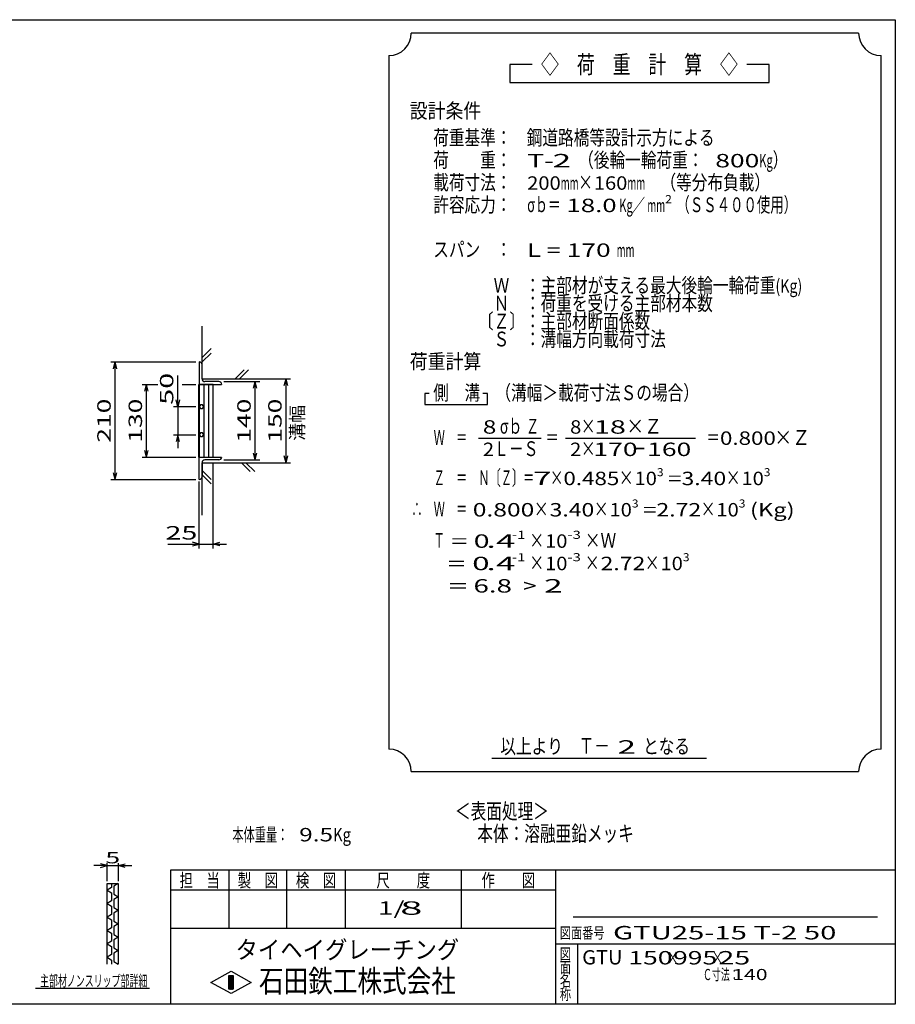
# Model space of a CAD drawing. Units: millimetres. Extents: x -182 to 173, y -128 to 105.
# Drawn here: x -23 to 173, y -115 to 105 of the extents above; entities that cross this region are included whole.
import ezdxf
from ezdxf.enums import TextEntityAlignment as Align

# ---------------------------------------------------------------- set-up
doc = ezdxf.new("R2010")
doc.units = ezdxf.units.MM
doc.header["$LTSCALE"] = 0.25
for name, color, linetype in [('16', 7, 'Continuous'), ('22', 7, 'Continuous'), ('24', 7, 'Continuous'), ('32', 7, 'Continuous')]:
    doc.layers.add(name, color=color, linetype=linetype)
doc.styles.add('dcStyle0', font='txt.shx', dxfattribs={"width": 0.833333, "bigfont": 'bigfont'})

msp = doc.modelspace()

# ---------------------------------------------------------------- linework, layer by layer
at = {"color": 150, "linetype": 'Continuous', "lineweight": 25}
for p, q in [((-172.9, 105.35), (173.1, 105.35)), ((173.1, 105.35), (173.1, -114.65)), ((173.1, -84.65), (11.1, -84.65)), ((11.1, -84.65), (11.1, -114.65)), ((24.1, -84.65), (24.1, -97.65)), ((37.1, -97.65), (37.1, -84.65)), ((50.1, -84.65), (50.1, -97.65)), ((76.1, -97.65), (76.1, -84.65)), ((97.1, -84.65), (97.1, -114.65)), ((97.1, -89.15), (11.1, -89.15)), ((169.1, -95.15), (101.1, -95.15)), ((11.1, -97.65), (97.1, -97.65)), ((97.1, -101.15), (173.1, -101.15)), ((102.1, -114.65), (102.1, -101.15)), ((20.1, -109.75), (24.6, -107.25)), ((24.6, -107.25), (29.1, -109.75)), ((24.6, -112.25), (20.1, -109.75)), ((24.1, -108.25), (25.1, -108.25)), ((24.1, -111.25), (24.1, -108.25)), ((24.1, -108.25), (24.3, -108.25)), ((24.3, -108.25), (24.3, -111.25)), ((24.5, -111.25), (24.5, -108.25)), ((24.5, -108.25), (24.7, -108.25)), ((29.1, -109.75), (24.6, -112.25)), ((24.7, -108.25), (24.7, -111.25)), ((24.9, -111.25), (24.9, -108.25)), ((24.9, -108.25), (25.1, -108.25)), ((25.1, -108.25), (25.1, -111.25)), ((25.1, -108.25), (25.1, -111.25)), ((25.1, -111.25), (24.1, -111.25)), ((24.3, -111.25), (24.5, -111.25)), ((24.7, -111.25), (24.9, -111.25)), ((173.1, -114.65), (-172.9, -114.65))]:
    msp.add_line(p, q, dxfattribs=at)
at = {"layer": '16', "color": 3, "linetype": 'Continuous', "lineweight": 25}
for p, q in [((17.5, 28.87), (17.5, 23.87)), ((18.12, 25.12), (18.12, 28.25)), ((21.88, 24.5), (18.75, 24.5)), ((17.41, 7.62), (17.41, 23.87)), ((17.41, 23.87), (17.5, 23.87)), ((17.5, 23.87), (22.5, 23.87)), ((17.5, 23.87), (17.5, 7.62)), ((20.62, 23.87), (17.5, 23.87)), ((18.5, 23.87), (18.5, 7.62)), ((19.62, 7.62), (19.62, 23.87)), ((20.62, 7.62), (20.62, 23.87)), ((17.75, 19.31), (17.5, 18.87)), ((17.5, 18.87), (17.75, 18.44)), ((18.25, 19.31), (17.75, 19.31)), ((17.75, 18.44), (18.25, 18.44)), ((18.5, 18.88), (18.25, 19.31)), ((18.25, 18.44), (18.5, 18.88)), ((17.75, 13.06), (17.5, 12.62)), ((17.5, 12.62), (17.75, 12.19)), ((18.25, 13.06), (17.75, 13.06)), ((17.75, 12.19), (18.25, 12.19)), ((18.5, 12.62), (18.25, 13.06)), ((18.25, 12.19), (18.5, 12.63)), ((17.5, 7.62), (17.41, 7.62)), ((17.5, 2.62), (17.5, 7.62)), ((17.5, 7.62), (22.5, 7.62)), ((17.5, 7.62), (20.62, 7.62)), ((21.88, 7), (18.75, 7)), ((18.12, 6.37), (18.12, 3.25))]:
    msp.add_line(p, q, dxfattribs=at)
for centre, start, end in [((17.5, 28.25), 0, 90), ((18.75, 25.12), 180, 270), ((21.88, 23.87), 0, 90), ((18.75, 6.37), 90, 180), ((21.88, 7.62), 270, 0), ((17.5, 3.25), 270, 0)]:
    msp.add_arc(centre, 0.625, start, end, dxfattribs=at)
at = {"layer": '22', "color": 4, "linetype": 'Continuous', "lineweight": 25}
for p, q in [((18.12, 25.12), (18.12, 36.88)), ((18.12, 29.87), (20.12, 31.87)), ((18.12, 28.87), (20.12, 30.87)), ((-2.3, 28.87), (16.7, 28.87)), ((-1.7, 27.37), (-1.3, 28.87)), ((-0.9, 27.37), (-1.3, 28.87)), ((-1.3, 2.62), (-1.3, 28.87)), ((25.5, 25.12), (27.5, 27.13)), ((26.5, 25.12), (28.5, 27.13)), ((12.7, 18.88), (12.7, 25.88)), ((18.12, 25.12), (37.9, 25.12)), ((23, 24.5), (31, 24.5)), ((29.6, 23), (30, 24.5)), ((30.4, 23), (30, 24.5)), ((30, 7), (30, 24.5)), ((36.5, 23.62), (36.9, 25.12)), ((37.3, 23.62), (36.9, 25.12)), ((36.9, 6.37), (36.9, 25.12)), ((4.7, 23.87), (8.2, 23.87)), ((5.3, 22.37), (5.7, 23.87)), ((6.1, 22.37), (5.7, 23.87)), ((5.7, 7.62), (5.7, 23.87)), ((13.7, 23.87), (16.7, 23.87)), ((12.7, 18.88), (12.3, 20.38)), ((13.1, 20.38), (12.7, 18.88)), ((16.7, 18.88), (11.7, 18.88)), ((12.7, 18.88), (12.7, 12.62)), ((11.7, 12.62), (16.7, 12.62)), ((12.7, 12.62), (12.3, 11.12)), ((13.1, 11.12), (12.7, 12.62)), ((12.7, 12.62), (12.7, 9.62)), ((5.7, 7.62), (5.3, 9.12)), ((5.7, 7.62), (6.1, 9.12)), ((4.7, 7.62), (16.7, 7.62)), ((23, 7), (31, 7)), ((30, 7), (29.6, 8.5)), ((30, 7), (30.4, 8.5)), ((36.9, 6.37), (36.5, 7.87)), ((36.9, 6.37), (37.3, 7.87)), ((18.12, 6.37), (37.9, 6.37)), ((18.12, -5.38), (18.12, 6.37)), ((20.12, 2.62), (18.12, 4.62)), ((20.62, -12.8), (20.62, 6.2)), ((28.9, 4.37), (26.9, 6.37)), ((29.9, 4.37), (27.9, 6.37)), ((-2.3, 2.62), (16.7, 2.62)), ((-1.3, 2.62), (-1.7, 4.12)), ((-1.3, 2.62), (-0.9, 4.12)), ((20.12, 1.62), (18.12, 3.62)), ((17.5, -12.8), (17.5, 2.13)), ((10.5, -11.8), (17.5, -11.8)), ((17.5, -11.8), (16, -11.4)), ((16, -12.2), (17.5, -11.8)), ((17.5, -11.8), (20.62, -11.8)), ((20.62, -11.8), (22.13, -11.4)), ((22.13, -12.2), (20.62, -11.8)), ((20.62, -11.8), (23.62, -11.8))]:
    msp.add_line(p, q, dxfattribs=at)
at = {"layer": '24', "color": 4, "linetype": 'Continuous', "lineweight": 25}
for p, q in [((164.9, 102.35), (64.9, 102.35)), ((59.9, 97.35), (59.9, -57.65)), ((169.9, -57.65), (169.9, 97.35)), ((91.9, 95.35), (86.9, 95.35)), ((86.9, 95.35), (86.9, 91.35)), ((144.9, 95.35), (139.9, 95.35)), ((144.9, 91.35), (144.9, 95.35)), ((86.9, 91.35), (144.9, 91.35)), ((68.9, 21.85), (67.9, 21.85)), ((67.9, 21.85), (67.9, 19.35)), ((81.9, 21.85), (80.9, 21.85)), ((81.9, 19.35), (81.9, 21.85)), ((67.9, 19.35), (81.9, 19.35)), ((79.9, 11.85), (93.9, 11.85)), ((99.4, 11.85), (128.4, 11.85)), ((82.9, -59.65), (130.9, -59.65)), ((64.9, -62.65), (164.9, -62.65))]:
    msp.add_line(p, q, dxfattribs=at)
for centre, start, end in [((59.9, 102.35), 270, 0), ((169.9, 102.35), 180, 270), ((59.9, -62.65), 0, 90), ((169.9, -62.65), 90, 180)]:
    msp.add_arc(centre, 5, start, end, dxfattribs=at)
at = {"layer": '32', "color": 4, "linetype": 'Continuous', "lineweight": 25}
for p, q in [((-3.1, -83.65), (-4.6, -83.25)), ((-3.1, -87.15), (-3.1, -83.15)), ((-0.6, -83.15), (-0.6, -87.15)), ((-0.6, -83.65), (0.9, -83.25)), ((-3.1, -83.65), (-6.1, -83.65)), ((-4.6, -84.05), (-3.1, -83.65)), ((-3.1, -83.65), (-0.6, -83.65)), ((0.9, -84.05), (-0.6, -83.65)), ((-0.6, -83.65), (2.4, -83.65)), ((-3.1, -87.65), (-0.6, -87.65)), ((-3.1, -105.65), (-3.1, -87.65)), ((-2.1, -87.65), (-2.1, -88.55)), ((-0.6, -87.65), (-1.6, -88.25)), ((-0.6, -87.65), (-0.6, -105.65)), ((-2.1, -88.55), (-3.1, -89.15)), ((-3.1, -89.15), (-2.1, -89.75)), ((-2.1, -89.75), (-2.1, -91.55)), ((-1.6, -88.25), (-1.6, -90.05)), ((-1.6, -90.05), (-0.6, -90.65)), ((-2.1, -91.55), (-3.1, -92.15)), ((-3.1, -92.15), (-2.1, -92.75)), ((-0.6, -90.65), (-1.6, -91.25)), ((-1.6, -91.25), (-1.6, -93.05)), ((-2.1, -94.55), (-3.1, -95.15)), ((-2.1, -92.75), (-2.1, -94.55)), ((-1.6, -93.05), (-0.6, -93.65)), ((-0.6, -93.65), (-1.6, -94.25)), ((-1.6, -94.25), (-1.6, -96.05)), ((-3.1, -95.15), (-2.1, -95.75)), ((-2.1, -95.75), (-2.1, -97.55)), ((-1.6, -96.05), (-0.6, -96.65)), ((-0.6, -96.65), (-1.6, -97.25)), ((-2.1, -97.55), (-3.1, -98.15)), ((-3.1, -98.15), (-2.1, -98.75)), ((-2.1, -98.75), (-2.1, -100.55)), ((-1.6, -97.25), (-1.6, -99.05)), ((-2.1, -100.55), (-3.1, -101.15)), ((-3.1, -101.15), (-2.1, -101.75)), ((-1.6, -99.05), (-0.6, -99.65)), ((-0.6, -99.65), (-1.6, -100.25)), ((-1.6, -100.25), (-1.6, -102.05)), ((-2.1, -101.75), (-2.1, -103.55)), ((-1.6, -102.05), (-0.6, -102.65)), ((-0.6, -102.65), (-1.6, -103.25)), ((-1.6, -103.25), (-1.6, -105.05)), ((-2.1, -103.55), (-3.1, -104.15)), ((-3.1, -104.15), (-2.1, -104.75)), ((-2.1, -104.75), (-2.1, -105.65)), ((-1.6, -105.05), (-0.6, -105.65)), ((6.4, -111.15), (-19.1, -111.15))]:
    msp.add_line(p, q, dxfattribs=at)

# ---------------------------------------------------------------- texts
at = {"color": 150, "style": 'dcStyle0', "width": 0.833333}
for s, height, p, p2 in [('担\u3000当', 3, (13.1, -88.45), (22.1, -88.45)), ('製\u3000図', 3, (26.1, -88.45), (35.1, -88.45)), ('検\u3000図', 3, (39.1, -88.45), (48.1, -88.45)), ('尺\u3000\u3000度', 3, (57.1, -88.45), (69.1, -88.45)), ('作\u3000\u3000図', 3, (80.6, -88.45), (92.6, -88.45)), ('図面番号', 2.5, (98.1, -99.95), (108.1, -99.95)), ('図', 2.5, (98.1, -104.65), (100.6, -104.65)), ('面', 2.5, (98.1, -107.65), (100.6, -107.65)), ('名', 2.5, (98.1, -110.65), (100.6, -110.65)), ('称', 2.5, (98.1, -113.65), (100.6, -113.65))]:
    msp.add_text(s, height=height, dxfattribs=at).set_placement(p, p2, align=Align.FIT)
at = {"color": 222, "style": 'dcStyle0'}
for s, height, width, p, p2 in [('タイヘイグレーチング', 4, 1.041667, (25.6, -104.45), (75.6, -104.45)), ('石田鉄工株式会社', 5, 0.846154, (30.85, -111.95), (74.85, -111.95))]:
    msp.add_text(s, height=height, dxfattribs=dict(at, width=width)).set_placement(p, p2, align=Align.FIT)
at = {"layer": '22', "color": 2, "style": 'dcStyle0'}
for s, width, p, p2 in [(' 50 ', 0.833333, (11.7, 17.87), (11.7, 27.88)), (' 210 ', 0.833333, (-2.3, 9.5), (-2.3, 22)), (' 130 ', 0.833333, (4.7, 9.5), (4.7, 22)), (' 140 ', 0.833333, (29, 9.5), (29, 22)), (' 150 ', 0.833333, (35.9, 9.5), (35.9, 22)), ('溝幅', 0.869565, (40.9, 11.25), (40.9, 19.25))]:
    msp.add_text(s, height=3, rotation=90, dxfattribs=dict(at, width=width)).set_placement(p, p2, align=Align.FIT)
for s, height, width, p, p2 in [(' 25 ', 3, 0.833333, (8.5, -10.8), (18.5, -10.8)), ('＜表面処理＞', 3.5, 0.744681, (74.65, -73.25), (95.65, -73.25)), ('本体：溶融亜鉛メッキ', 3.5, 0.744681, (79.65, -78.25), (114.65, -78.25)), ('本体重量：', 3, 0.694444, (24.9, -78.25), (37.4, -78.25)), ('  9.5', 3, 0.666667, (37.4, -78.25), (47.4, -78.25)), ('Kg', 3, 0.666667, (47.4, -78.25), (51.4, -78.25)), ('GTU25-15 T-2 50            ', 3, 0.833333, (110, -100.15), (177.5, -100.15)), ('GTU', 3.2, 0.9375, (103.1, -105.75), (112.1, -105.75)), (' 150 ', 3, 0.833333, (112.1, -105.75), (124.6, -105.75)), ('×', 3, 0.694444, (122.1, -105.75), (124.6, -105.75)), (' 995 ', 3, 0.833333, (122.1, -105.75), (134.6, -105.75)), ('×', 3, 0.694444, (132.1, -105.75), (134.6, -105.75)), (' 25 ', 3, 0.833333, (132.1, -105.75), (142.1, -105.75)), ('Ｃ寸法：', 2.5, 0.666667, (130.1, -109.25), (138.1, -109.25)), (' 140 ', 2.5, 0.8, (135.6, -109.25), (145.6, -109.25))]:
    msp.add_text(s, height=height, dxfattribs=dict(at, width=width)).set_placement(p, p2, align=Align.FIT)
for s, p, p2 in [('1/', (57.4, -94.65), (63.4, -94.65)), (' 8 ', (60.4, -94.65), (69.4, -94.65))]:
    msp.add_text(s, height=3, dxfattribs=at).set_placement(p, p2, align=Align.FIT)
at = {"layer": '24', "color": 2, "style": 'dcStyle0'}
for s, height, width, p, p2 in [('◇\u3000荷\u3000重\u3000計\u3000算\u3000◇', 4, 0.833333, (93.9, 93.35), (137.9, 93.35)), ('設計条件', 3.3, 0.858369, (64.55, 83.35), (80.55, 83.35)), ('荷重基準：\u3000', 3.3, 0.841346, (69.8, 77.35), (90.8, 77.35)), ('鋼道路橋等設計示方による', 3.3, 0.841346, (90.7, 77.35), (132.7, 77.35)), ('荷\u3000\u3000重：\u3000', 3.3, 0.841346, (69.8, 72.35), (90.8, 72.35)), (' 2 ', 3, 0.833333, (94.8, 72.35), (102.3, 72.35)), ('（後輪一輪荷重：', 3.3, 0.841346, (102.2, 72.35), (130.2, 72.35)), ('  800', 3, 0.833333, (130.2, 72.35), (142.7, 72.35)), ('Kg', 3, 0.5, (142.7, 72.35), (145.7, 72.35)), ('）', 3.3, 0.833333, (145.7, 72.35), (149, 72.35)), ('載荷寸法：\u3000', 3.3, 0.841346, (69.8, 67.35), (90.8, 67.35)), ('200', 3, 0.833333, (90.8, 67.35), (98.3, 67.35)), ('×', 3.3, 0.833333, (102.2, 67.35), (105.5, 67.35)), ('160', 3, 0.833333, (105.7, 67.35), (113.2, 67.35)), ('\u3000（等分布負載）', 3.3, 0.841346, (117.1, 67.35), (145.1, 67.35)), ('mm', 3, 0.666667, (98.3, 67.35), (102.3, 67.35)), ('mm', 3, 0.666667, (113.2, 67.35), (117.2, 67.35)), ('許容応力：\u3000', 3.3, 0.841346, (69.8, 62.35), (90.8, 62.35)), ('2', 1.8, 0.833333, (121.65, 64.35), (123.15, 64.35)), ('（ＳＳ４００使用）', 3.3, 0.757576, (124.15, 62.35), (151.15, 62.35)), ('σｂ＝', 3.3, 0.631313, (90.8, 62.35), (98.3, 62.35)), (' 18.0', 3, 0.833333, (98.3, 62.35), (110.8, 62.35)), ('Kg', 3, 0.5, (111.4, 62.35), (114.4, 62.35)), ('／', 3, 0.833333, (114.15, 62.35), (117.15, 62.35)), ('mm', 3, 0.666667, (117.65, 62.35), (121.65, 62.35)), ('スパン\u3000：\u3000', 3.3, 0.841346, (69.8, 52.35), (90.8, 52.35)), ('L =', 3, 0.833333, (90.8, 52.35), (98.3, 52.35)), (' 170 ', 3, 0.833333, (98.3, 52.35), (110.8, 52.35)), ('mm', 3, 0.666667, (110.8, 52.35), (114.8, 52.35)), ('\u3000Ｗ\u3000：主部材が支える最大後輪一輪荷重', 3.3, 0.841346, (79.8, 44.35), (146.3, 44.35)), ('(Kg)', 3, 0.5, (146.3, 44.35), (152.3, 44.35)), ('\u3000Ｎ\u3000：荷重を受ける主部材本数', 3.3, 0.841346, (79.8, 40.35), (132.3, 40.35)), ('〔Ｚ〕：主部材断面係数', 3.3, 0.841346, (79.8, 36.35), (118.3, 36.35)), ('\u3000Ｓ\u3000：溝幅方向載荷寸法', 3.3, 0.841346, (79.8, 32.35), (121.8, 32.35)), ('荷重計算', 3.3, 0.858369, (64.55, 27.35), (80.55, 27.35)), ('\u3000（溝幅＞載荷寸法Ｓの場合）', 3.3, 0.841346, (80.2, 20.35), (129.2, 20.35)), ('側\u3000溝', 3.3, 0.841346, (69.8, 20.35), (80.3, 20.35)), ('σｂ', 3.3, 0.631313, (84.7, 12.85), (89.7, 12.85)), ('Ｚ', 3.3, 0.757576, (90.5, 12.85), (93.5, 12.85)), ('8', 3, 0.833333, (100.4, 12.85), (102.9, 12.85)), ('×', 3.3, 0.833333, (102.8, 12.85), (106.1, 12.85)), (' 18 ', 3, 0.833333, (104.3, 12.85), (114.3, 12.85)), ('×Ｚ', 3.3, 0.858369, (112.95, 12.85), (120.95, 12.85)), ('Ｗ\u3000＝', 3.3, 0.631313, (69.9, 10.35), (77.4, 10.35)), ('0.800', 3, 0.833333, (133.9, 10.35), (146.4, 10.35)), ('×Ｚ', 3.3, 0.858369, (146.05, 10.35), (154.05, 10.35)), ('Ｌ－Ｓ', 3.3, 0.833333, (83.4, 7.85), (93.3, 7.85)), ('＝', 3.3, 0.757576, (94.9, 10.35), (97.9, 10.35)), ('＝', 3.3, 0.757576, (130.9, 10.35), (133.9, 10.35)), ('2', 3, 0.833333, (80.9, 7.85), (83.4, 7.85)), ('2', 3, 0.833333, (100.4, 7.85), (102.9, 7.85)), ('×', 3.3, 0.833333, (102.8, 7.85), (106.1, 7.85)), (' 170 ', 3, 0.833333, (104.3, 7.85), (116.8, 7.85)), ('－', 3.3, 0.631313, (114.8, 7.85), (117.3, 7.85)), (' 160 ', 3, 0.833333, (116.3, 7.85), (128.8, 7.85)), ('Ｚ\u3000＝\u3000Ｎ〔Ｚ〕＝', 3.3, 0.631313, (69.9, 1.35), (92.4, 1.35)), ('×', 3.3, 0.757576, (95.9, 1.35), (98.9, 1.35)), ('0.485', 3, 0.833333, (98.9, 1.35), (111.4, 1.35)), ('×', 3.3, 0.833333, (111.3, 1.35), (114.6, 1.35)), ('10', 3, 0.833333, (114.8, 1.35), (119.8, 1.35)), ('3', 1.8, 0.833333, (119.8, 3.35), (121.3, 3.35)), ('3.40', 3, 0.833333, (125.3, 1.35), (135.3, 1.35)), ('×', 3.3, 0.833333, (135.2, 1.35), (138.5, 1.35)), ('10', 3, 0.833333, (138.7, 1.35), (143.7, 1.35)), ('3', 1.8, 0.833333, (143.7, 3.35), (145.2, 3.35)), (' 7 ', 3, 0.833333, (90.4, 1.35), (97.9, 1.35)), ('3', 1.8, 0.833333, (114.2, -3.65), (115.7, -3.65)), ('3', 1.8, 0.833333, (138.1, -3.65), (139.6, -3.65)), ('∴\u3000Ｗ\u3000＝', 3.3, 0.631313, (64.9, -5.65), (77.4, -5.65)), (' 0.800', 3, 0.833333, (77.4, -5.65), (92.4, -5.65)), ('×', 3.3, 0.833333, (92.3, -5.65), (95.6, -5.65)), ('3.40', 3, 0.833333, (95.8, -5.65), (105.8, -5.65)), ('×', 3.3, 0.833333, (105.7, -5.65), (109, -5.65)), ('10', 3, 0.833333, (109.2, -5.65), (114.2, -5.65)), ('2.72', 3, 0.833333, (119.7, -5.65), (129.7, -5.65)), ('×', 3.3, 0.833333, (129.6, -5.65), (132.9, -5.65)), ('10', 3, 0.833333, (133.1, -5.65), (138.1, -5.65)), ('(Kg)', 3, 0.833333, (140.6, -5.65), (150.6, -5.65)), ('Ｔ', 3.3, 0.631313, (69.9, -12.65), (72.4, -12.65)), (' = 0', 3, 0.833333, (72.4, -12.65), (82.4, -12.65)), (' .4 ', 3, 0.833333, (79.9, -12.65), (89.9, -12.65)), ('-1', 1.8, 0.833333, (87.4, -10.65), (90.4, -10.65)), ('×', 3.3, 0.833333, (91.3, -12.65), (94.6, -12.65)), ('10', 3, 0.833333, (94.8, -12.65), (99.8, -12.65)), ('-3', 1.8, 0.833333, (99.8, -10.65), (102.8, -10.65)), ('×Ｗ', 3.3, 0.841346, (103.7, -12.65), (110.7, -12.65)), ('  = 0', 3, 0.833333, (69.9, -17.65), (82.4, -17.65)), (' .4 ', 3, 0.833333, (79.9, -17.65), (89.9, -17.65)), ('-1', 1.8, 0.833333, (87.4, -15.65), (90.4, -15.65)), ('×', 3.3, 0.833333, (91.3, -17.65), (94.6, -17.65)), ('10', 3, 0.833333, (94.8, -17.65), (99.8, -17.65)), ('-3', 1.8, 0.833333, (99.8, -15.65), (102.8, -15.65)), ('×', 3.3, 0.833333, (103.7, -17.65), (107, -17.65)), ('2.72', 3, 0.833333, (107.2, -17.65), (117.2, -17.65)), ('×', 3.3, 0.833333, (117.1, -17.65), (120.4, -17.65)), ('10', 3, 0.833333, (120.6, -17.65), (125.6, -17.65)), ('3', 1.8, 0.833333, (125.6, -15.65), (127.1, -15.65)), (' 6.8', 3, 0.833333, (77.4, -22.65), (87.4, -22.65)), (' 2 ', 3, 0.833333, (92.9, -22.65), (100.4, -22.65)), ('  =', 3, 0.833333, (69.9, -22.65), (77.4, -22.65)), ('以上より\u3000', 3.3, 0.841346, (84.8, -58.65), (102.3, -58.65)), ('Ｔ－', 3.5, 0.833333, (102.3, -58.65), (109.3, -58.65)), (' 2 ', 3, 0.833333, (109.3, -58.65), (116.8, -58.65)), ('となる', 3.3, 0.841346, (116.7, -58.65), (127.2, -58.65))]:
    msp.add_text(s, height=height, dxfattribs=dict(at, width=width)).set_placement(p, p2, align=Align.FIT)
for s, p, p2 in [('T-', (90.8, 72.35), (96.8, 72.35)), ('8', (80.9, 12.85), (83.9, 12.85)), ('=', (122.3, 1.35), (125.3, 1.35)), ('=', (116.7, -5.65), (119.7, -5.65)), ('>', (89.9, -22.65), (92.9, -22.65))]:
    msp.add_text(s, height=3, dxfattribs=at).set_placement(p, p2, align=Align.FIT)
at = {"layer": '32', "color": 2, "style": 'dcStyle0'}
for s, width, p, p2 in [(' 5 ', 0.8, (-4.85, -83.15), (1.15, -83.15)), ('主部材ノンスリップ部詳細', 0.666667, (-18.1, -110.65), (5.9, -110.65))]:
    msp.add_text(s, height=2.5, dxfattribs=dict(at, width=width)).set_placement(p, p2, align=Align.FIT)

doc.saveas('drawing.dxf')
